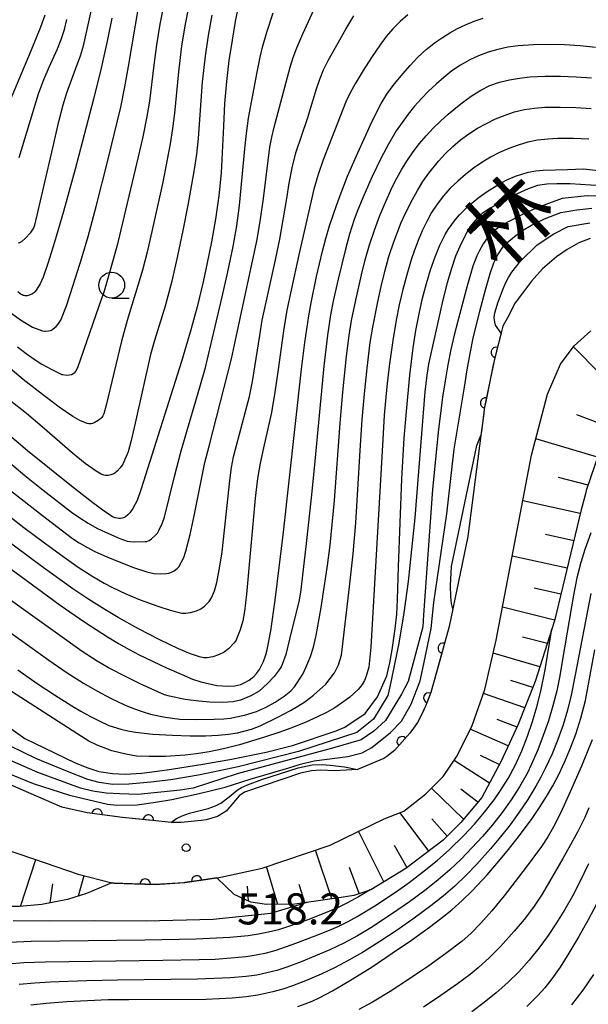
# Model space of a CAD drawing. Units: metres. Extents: x -46055 to -43747, y -124591 to -122873.
# Drawn here: x -45226 to -45171, y -123622 to -123527 of the extents above; entities that cross this region are included whole.
import ezdxf

# ---------------------------------------------------------------- set-up
doc = ezdxf.new("R2010")
doc.units = ezdxf.units.M
doc.header["$LTSCALE"] = 2.5
doc.layers.get('0').update_dxf_attribs({"linetype": 'CONTINUOUS'})
for name, color, linetype in [('2101000', 7, 'CONTINUOUS'), ('6101110', 7, 'CONTINUOUS'), ('6101120', 7, 'CONTINUOUS'), ('6101990', 7, 'CONTINUOUS'), ('6110000', 7, 'CONTINUOUS'), ('6331000', 7, 'CONTINUOUS'), ('7101000', 7, 'CONTINUOUS'), ('7102000', 7, 'CONTINUOUS'), ('7312000', 7, 'CONTINUOUS'), ('8121000', 7, 'CONTINUOUS')]:
    doc.layers.add(name, color=color, linetype=linetype)
doc.styles.add('Dm_Anotation', font='txt')

# ---------------------------------------------------------------- blocks, each defined once
blk = doc.blocks.new('633100')
at = {"color": 0, "linetype": 'ByBlock', "lineweight": -2}
blk.add_lwpolyline([(0, -0.5), (0.67, -0.5)], dxfattribs=at)
blk.add_circle((0, 0), 0.5, dxfattribs=at)
blk = doc.blocks.new('731200')
at = {"color": 0, "linetype": 'ByBlock', "lineweight": -2}
blk.add_circle((0, 0), 0.15, dxfattribs=at)
blk = doc.blocks.new('DMDR_HANEN_0.2')
at = {"color": 0, "linetype": 'Continuous', "lineweight": -2}
blk.add_arc((0, 0), 1, 180, 0, dxfattribs=at)

msp = doc.modelspace()

# ---------------------------------------------------------------- linework, layer by layer
at = {"layer": '2101000', "flags": 128}
for points in [[(-45170.83, -123547.97), (-45171.912, -123548.377), (-45173.048, -123549.027), (-45174.097, -123549.728), (-45175.437, -123550.91), (-45176.507, -123552.096), (-45177.164, -123552.98), (-45178.072, -123554.202), (-45178.827, -123555.624), (-45179.256, -123556.432), (-45180.113, -123559.8), (-45181.023, -123564.246), (-45181.33, -123566.624), (-45181.377, -123566.992), (-45182.633, -123576.745), (-45184.457, -123585.434), (-45185.981, -123591.005), (-45186.22, -123591.805), (-45186.73, -123593.131), (-45187.183, -123594.102), (-45187.502, -123594.723), (-45187.88, -123595.248), (-45188.262, -123595.739), (-45189.729, -123597.407), (-45190.468, -123598.009), (-45190.768, -123598.177), (-45193.307, -123599.266)], [(-45229.989, -123606.052), (-45223.469, -123608.263), (-45220.27, -123609.348), (-45217.018, -123610.194), (-45216.844, -123610.239), (-45212.856, -123610.353), (-45209.986, -123610.182), (-45206.881, -123609.711), (-45206.51, -123609.655), (-45202.504, -123608.773), (-45195.957, -123606.576), (-45190.74, -123604.017), (-45188.819, -123603.295), (-45186.707, -123601.606), (-45185.014, -123599.925), (-45183.675, -123597.946), (-45182.237, -123595.005), (-45181.002, -123591.534), (-45179.908, -123586.761), (-45176.488, -123568.887), (-45174.968, -123563.016), (-45173.711, -123560.104), (-45172.372, -123558.332), (-45170.768, -123556.891)], [(-45221.848, -123602.903), (-45226.541, -123600.867), (-45233.298, -123597.887), (-45236.051, -123596.608), (-45241.085, -123593.969)], [(-45193.307, -123599.266), (-45195.487, -123599.399), (-45196.876, -123599.327), (-45197.756, -123599.374), (-45198.814, -123599.623), (-45204.219, -123601.437), (-45204.737, -123601.801), (-45205.102, -123602.22), (-45205.973, -123603.276), (-45206.827, -123603.796), (-45207.919, -123604.109)], [(-45215.986, -123603.905), (-45219.399, -123603.426), (-45221.848, -123602.903)], [(-45207.919, -123604.109), (-45208.399, -123604.179), (-45210.342, -123604.374), (-45211.307, -123604.372), (-45213.07, -123604.181), (-45215.986, -123603.905)]]:
    msp.add_lwpolyline(points, dxfattribs=at)
at = {"layer": '6101110', "flags": 128}
for points in [[(-45169.519, -123567.316), (-45171.204, -123572.325), (-45171.293, -123572.619), (-45171.705, -123574.187), (-45174.273, -123584.893), (-45176.131, -123590.763), (-45177.814, -123594.986), (-45179.444, -123598.44), (-45181.302, -123601.946), (-45183.326, -123604.375), (-45185.041, -123606.088), (-45188.632, -123608.831), (-45192.012, -123610.866), (-45193.646, -123611.409)], [(-45193.646, -123611.409), (-45195.286, -123611.677), (-45199.359, -123612.248), (-45202.085, -123612.3), (-45203.612, -123612.054), (-45205.22, -123611.316), (-45206.881, -123609.711)], [(-45217.018, -123610.194), (-45219.483, -123611.239), (-45221.312, -123611.803), (-45223.806, -123612.293), (-45225.938, -123612.486), (-45226.886, -123612.488), (-45227.53, -123612.364)]]:
    msp.add_lwpolyline(points, dxfattribs=at)
at = {"layer": '6101120', "flags": 128}
for points in [[(-45206.881, -123609.711), (-45206.51, -123609.655), (-45202.504, -123608.773), (-45195.957, -123606.576), (-45190.74, -123604.017), (-45188.819, -123603.295), (-45186.707, -123601.606), (-45185.014, -123599.925), (-45183.675, -123597.946), (-45182.237, -123595.005), (-45181.002, -123591.534), (-45179.908, -123586.761), (-45176.488, -123568.887), (-45174.968, -123563.016), (-45173.711, -123560.104), (-45172.372, -123558.332), (-45170.768, -123556.891)], [(-45229.989, -123606.052), (-45223.469, -123608.263), (-45220.27, -123609.348), (-45217.018, -123610.194)]]:
    msp.add_lwpolyline(points, dxfattribs=at)
at = {"layer": '6101990', "flags": 128}
for points in [[(-45167.325, -123563.603), (-45172.441, -123558.423)], [(-45169.054, -123566.17), (-45172.116, -123564.997)], [(-45170.117, -123569.093), (-45176.083, -123567.325)], [(-45171.022, -123571.784), (-45173.895, -123571.068)], [(-45171.785, -123574.518), (-45177.336, -123573.322)], [(-45172.418, -123577.157), (-45175.132, -123576.572)], [(-45173.05, -123579.796), (-45178.356, -123578.652)], [(-45173.656, -123582.321), (-45176.247, -123581.747)], [(-45174.262, -123584.847), (-45179.297, -123583.572)], [(-45174.968, -123587.09), (-45177.354, -123586.486)], [(-45175.678, -123589.332), (-45180.2, -123588.036)], [(-45176.358, -123591.333), (-45178.504, -123590.664)], [(-45177.141, -123593.298), (-45181.143, -123591.928)], [(-45177.892, -123595.151), (-45179.83, -123594.419)], [(-45178.745, -123596.959), (-45182.407, -123595.353)], [(-45180.569, -123600.563), (-45183.982, -123598.399)], [(-45179.623, -123598.778), (-45181.426, -123597.907)], [(-45183.058, -123604.053), (-45186.142, -123601.046)], [(-45181.679, -123602.398), (-45183.339, -123601.15)], [(-45186.414, -123607.137), (-45189.173, -123603.428)], [(-45184.646, -123605.694), (-45186.134, -123604.016)], [(-45190.759, -123610.111), (-45193.198, -123605.222)], [(-45195.777, -123611.746), (-45197.348, -123607.042)], [(-45188.51, -123608.737), (-45189.725, -123606.589)], [(-45225.853, -123612.479), (-45224.356, -123607.963)], [(-45201.002, -123612.279), (-45202.091, -123608.634)], [(-45193.145, -123611.242), (-45194.089, -123608.717)], [(-45220.237, -123611.471), (-45219.708, -123609.495)], [(-45223, -123612.134), (-45222.726, -123610.308)], [(-45203.822, -123611.958), (-45203.922, -123610.52)], [(-45198.376, -123612.11), (-45198.941, -123610.375)]]:
    msp.add_lwpolyline(points, dxfattribs=at)
at = {"layer": '6110000', "linetype": 'Continuous'}
for points in [[(-45179.432, -123557.12), (-45179.903, -123558.972)], [(-45179.903, -123558.972), (-45180.113, -123559.8)], [(-45180.193, -123560.187), (-45180.945, -123563.861)], [(-45180.113, -123559.8), (-45180.193, -123560.187)], [(-45181.023, -123564.246), (-45181.133, -123565.096)], [(-45180.945, -123563.861), (-45181.023, -123564.246)], [(-45181.133, -123565.096), (-45181.377, -123566.992)], [(-45184.098, -123583.726), (-45184.457, -123585.434)], [(-45184.457, -123585.434), (-45185.031, -123587.535)], [(-45185.031, -123587.535), (-45185.361, -123588.741)], [(-45185.361, -123588.741), (-45185.981, -123591.005)], [(-45185.981, -123591.005), (-45186.22, -123591.805)], [(-45186.22, -123591.805), (-45186.424, -123592.335)], [(-45186.424, -123592.335), (-45186.73, -123593.131)], [(-45186.898, -123593.491), (-45187.183, -123594.102)], [(-45186.73, -123593.131), (-45186.898, -123593.491)], [(-45187.502, -123594.723), (-45187.88, -123595.248)], [(-45187.183, -123594.102), (-45187.502, -123594.723)], [(-45188.262, -123595.739), (-45188.994, -123596.571)], [(-45187.88, -123595.248), (-45188.262, -123595.739)], [(-45188.994, -123596.571), (-45189.729, -123597.407)], [(-45189.835, -123597.493), (-45190.468, -123598.009)], [(-45189.729, -123597.407), (-45189.835, -123597.493)], [(-45190.768, -123598.177), (-45193.307, -123599.266)], [(-45190.468, -123598.009), (-45190.768, -123598.177)], [(-45219.695, -123603.362), (-45221.848, -123602.903)], [(-45219.399, -123603.426), (-45219.695, -123603.362)], [(-45218.461, -123603.557), (-45219.399, -123603.426)], [(-45215.986, -123603.905), (-45218.461, -123603.557)], [(-45214.741, -123604.023), (-45215.986, -123603.905)], [(-45213.496, -123604.141), (-45214.741, -123604.023)], [(-45213.07, -123604.181), (-45213.496, -123604.141)], [(-45211.307, -123604.372), (-45213.07, -123604.181)], [(-45208.826, -123610.006), (-45209.986, -123610.182)], [(-45206.881, -123609.711), (-45208.826, -123610.006)], [(-45216.844, -123610.239), (-45217.018, -123610.194)], [(-45215.057, -123610.291), (-45216.844, -123610.239)], [(-45213.808, -123610.326), (-45215.057, -123610.291)], [(-45212.856, -123610.353), (-45213.808, -123610.326)], [(-45210.063, -123610.187), (-45212.856, -123610.353)], [(-45209.986, -123610.182), (-45210.063, -123610.187)]]:
    msp.add_lwpolyline(points, dxfattribs=at)
at = {"layer": '7101000', "flags": 128}
for points, elevation in [([(-45204.784, -123525.448), (-45205.109, -123527.029), (-45205.422, -123528.809), (-45205.717, -123530.773), (-45205.958, -123532.822), (-45206.138, -123534.941), (-45206.258, -123537.129), (-45206.48, -123541.624), (-45206.709, -123543.863), (-45207.024, -123546.092), (-45207.412, -123548.29), (-45207.807, -123550.32), (-45208.2, -123552.161), (-45208.783, -123554.567), (-45209.396, -123556.787), (-45210.316, -123559.836), (-45214.2, -123572.154), (-45214.599, -123573.265), (-45214.988, -123574.047), (-45215.297, -123574.48), (-45215.476, -123574.658), (-45215.721, -123574.839), (-45215.911, -123574.938), (-45216.045, -123574.984), (-45216.19, -123575.009), (-45216.348, -123575.013), (-45216.516, -123574.997), (-45216.692, -123574.957), (-45216.961, -123574.851), (-45217.755, -123574.319), (-45218.87, -123573.506), (-45220.917, -123571.903), (-45225.174, -123568.465), (-45227.371, -123566.616)], 490), ([(-45229.446, -123577.945), (-45224.206, -123581.784), (-45222.011, -123583.373), (-45219.651, -123585.02), (-45217.436, -123586.448), (-45216.384, -123587.08), (-45215.367, -123587.657), (-45214.387, -123588.18), (-45211.74, -123589.442), (-45210.335, -123590.064), (-45209.229, -123590.516), (-45208.42, -123590.796), (-45206.888, -123591.14), (-45205.83, -123591.214), (-45205.15, -123591.165), (-45204.572, -123591.034), (-45204.239, -123590.9), (-45203.77, -123590.63), (-45203.329, -123590.277), (-45203.05, -123589.987), (-45202.781, -123589.602), (-45202.393, -123588.832), (-45202.145, -123588.191), (-45202.012, -123587.702), (-45201.68, -123585.871), (-45201.257, -123582.904), (-45200.455, -123576.322), (-45198.703, -123560.604), (-45198.39, -123558.004), (-45198.001, -123555.439), (-45197.777, -123554.17), (-45197.273, -123551.658), (-45196.687, -123549.182), (-45196.354, -123547.958), (-45195.992, -123546.742), (-45195.603, -123545.535), (-45195.185, -123544.337), (-45194.265, -123541.968), (-45193.268, -123539.684), (-45192.044, -123536.997), (-45191.444, -123535.749), (-45191.018, -123534.934), (-45190.474, -123534.048), (-45189.858, -123533.182), (-45188.938, -123532.06), (-45188.215, -123531.252), (-45187.472, -123530.475), (-45186.669, -123529.728), (-45185.763, -123529.01), (-45185.103, -123528.549), (-45184.4, -123528.11), (-45183.656, -123527.702), (-45182.871, -123527.325), (-45182.046, -123526.98), (-45181.171, -123526.686)], 500), ([(-45217.034, -123526.689), (-45217.473, -123528.9), (-45218.058, -123531.508), (-45218.789, -123534.512), (-45220.559, -123541.265), (-45221.684, -123545.357), (-45222.552, -123548.329), (-45223.199, -123550.381), (-45223.666, -123551.714), (-45223.959, -123552.362), (-45224.337, -123552.967), (-45224.47, -123553.121), (-45224.606, -123553.24), (-45224.758, -123553.34), (-45224.926, -123553.421), (-45225.11, -123553.481), (-45225.206, -123553.501), (-45225.303, -123553.509), (-45225.399, -123553.506), (-45225.495, -123553.491), (-45225.592, -123553.464), (-45225.688, -123553.426), (-45225.785, -123553.376), (-45225.882, -123553.314), (-45226.119, -123553.117)], 480), ([(-45230.875, -123592.411), (-45225.435, -123596.261), (-45220.562, -123598.622), (-45219.34, -123599.102), (-45218.281, -123599.447), (-45216.974, -123599.628), (-45215.737, -123599.695), (-45214.138, -123599.618), (-45211.685, -123599.273), (-45208.447, -123598.775), (-45205.635, -123598.285), (-45202.126, -123597.575), (-45199.577, -123596.931), (-45195.353, -123595.515), (-45194.541, -123595.171), (-45192.574, -123593.858), (-45191.382, -123592.225), (-45190.483, -123590.212), (-45190.172, -123588.949), (-45189.952, -123587.703), (-45189.661, -123585.683), (-45189.52, -123584.247), (-45189.443, -123582.832), (-45189.329, -123579.674), (-45189.022, -123571.172), (-45188.792, -123567.266), (-45188.583, -123564.694), (-45188.237, -123561.176), (-45187.917, -123558.525), (-45187.656, -123556.848), (-45187.354, -123555.252), (-45187.013, -123553.736), (-45186.639, -123552.31), (-45186.239, -123550.983), (-45185.813, -123549.756), (-45185.362, -123548.629), (-45184.841, -123547.584), (-45184.539, -123547.088), (-45184.208, -123546.608), (-45183.85, -123546.144), (-45183.463, -123545.698), (-45183.048, -123545.269), (-45182.605, -123544.856), (-45181.69, -123544.093), (-45180.775, -123543.421), (-45179.859, -123542.839), (-45178.942, -123542.349), (-45178.053, -123541.956), (-45176.824, -123541.558), (-45176.074, -123541.423), (-45175.374, -123541.377), (-45173.011, -123541.294), (-45171.478, -123541.254), (-45169.192, -123541.488)], 510), ([(-45199.078, -123622.14), (-45198.37, -123621.889), (-45197.68, -123621.613), (-45197.008, -123621.314), (-45195.722, -123620.644), (-45193.83, -123619.52), (-45191.9, -123618.306), (-45189.942, -123617.009), (-45188.075, -123615.723), (-45186.337, -123614.477), (-45185.246, -123613.66), (-45184.196, -123612.804), (-45183.182, -123611.902), (-45182.207, -123610.952), (-45180.789, -123609.427), (-45179.832, -123608.324), (-45178.864, -123607.151), (-45177.883, -123605.908), (-45176.514, -123604.069), (-45175.726, -123602.931), (-45175.037, -123601.862), (-45174.436, -123600.843), (-45173.86, -123599.747), (-45173.297, -123598.552), (-45172.749, -123597.258), (-45172.218, -123595.858), (-45171.732, -123594.301), (-45171.294, -123592.576), (-45170.38, -123587.706)], 530), ([(-45226.566, -123613.826), (-45223.069, -123613.863), (-45218.659, -123613.823), (-45213.728, -123613.869), (-45207.248, -123613.719), (-45201.684, -123613.12), (-45198.167, -123612.081)], 520), ([(-45170.513, -123619.041), (-45171.545, -123620.556), (-45172.646, -123621.987)], 540)]:
    msp.add_lwpolyline(points, dxfattribs=dict(at, elevation=elevation))
at = {"layer": '7102000', "flags": 128}
for points, elevation in [([(-45226.084, -123548.407), (-45225.924, -123548.346), (-45225.69, -123548.218), (-45225.39, -123547.984), (-45224.857, -123547.387), (-45224.597, -123546.991), (-45224.452, -123546.674), (-45222.739, -123539.22), (-45222.142, -123536.664), (-45221.735, -123535.069), (-45221.377, -123533.903), (-45220.396, -123531.269), (-45220.066, -123530.331), (-45219.78, -123529.379), (-45217.743, -123520.235)], 478), ([(-45233.468, -123567.14), (-45223.715, -123574.737), (-45220.822, -123576.934), (-45220.173, -123577.363), (-45219.452, -123577.782), (-45218.658, -123578.189), (-45217.792, -123578.587), (-45216.495, -123579.134), (-45214.937, -123579.735), (-45213.647, -123580.16), (-45212.969, -123580.321), (-45212.297, -123580.349), (-45211.712, -123580.323), (-45211.538, -123580.29), (-45211.278, -123580.197), (-45211.021, -123580.057), (-45210.709, -123579.835), (-45210.634, -123579.76), (-45210.566, -123579.67), (-45210.092, -123578.774), (-45209.896, -123578.159), (-45209.47, -123576.567), (-45209.077, -123574.766), (-45208.036, -123569.598), (-45207.636, -123568.016), (-45205.488, -123559.579), (-45204.887, -123556.9), (-45202.99, -123548.074), (-45202.657, -123546.104), (-45202.394, -123544.122), (-45201.78, -123539.167), (-45201.582, -123538.191), (-45201.341, -123537.225), (-45199.822, -123531.433), (-45199.515, -123530.492), (-45199.163, -123529.567), (-45198.571, -123528.203), (-45197.34, -123525.484)], 494), ([(-45209.607, -123525.458), (-45209.985, -123527.421), (-45210.295, -123529.396), (-45210.602, -123531.875), (-45210.982, -123535.856), (-45211.155, -123537.344), (-45211.383, -123538.824), (-45212.117, -123542.531), (-45213.086, -123547.021), (-45213.614, -123549.303), (-45214.053, -123551.029), (-45215.55, -123555.907), (-45216.098, -123557.896), (-45217.578, -123564.081), (-45217.81, -123564.914), (-45217.897, -123565.103), (-45217.991, -123565.248), (-45218.094, -123565.355), (-45218.345, -123565.552), (-45218.732, -123565.773), (-45218.884, -123565.83), (-45219.029, -123565.865), (-45219.165, -123565.876), (-45219.239, -123565.871), (-45219.425, -123565.83), (-45220.126, -123565.55), (-45220.788, -123565.171), (-45222.107, -123564.252), (-45224.13, -123562.718), (-45225.588, -123561.579), (-45226.835, -123560.531)], 486), ([(-45226.687, -123555.214), (-45225.848, -123555.833), (-45224.679, -123556.529), (-45223.714, -123556.878), (-45223.504, -123556.916), (-45223.42, -123556.921), (-45223.139, -123556.9), (-45222.962, -123556.858), (-45222.857, -123556.815), (-45222.685, -123556.706), (-45222.419, -123556.471), (-45222.213, -123556.234), (-45221.965, -123555.846), (-45221.422, -123554.469), (-45220.748, -123552.474), (-45219.912, -123549.84), (-45219.31, -123547.777), (-45218.539, -123544.879), (-45217.413, -123540.426), (-45216.162, -123535.296), (-45215.774, -123533.337), (-45215.427, -123531.369), (-45214.411, -123525.458)], 482), ([(-45226.148, -123558.429), (-45225.319, -123559.076), (-45224.539, -123559.634), (-45223.806, -123560.101), (-45222.838, -123560.636), (-45221.859, -123561.092), (-45221.761, -123561.118), (-45221.392, -123561.163), (-45221.155, -123561.153), (-45220.968, -123561.117), (-45220.894, -123561.092), (-45220.77, -123561.026), (-45220.617, -123560.914), (-45220.585, -123560.884), (-45220.516, -123560.797), (-45220.31, -123560.424), (-45218.244, -123554.469), (-45217.753, -123553.019), (-45217.081, -123550.777), (-45216.428, -123548.365), (-45214.446, -123540.1), (-45214.003, -123538.151), (-45213.618, -123536.19), (-45213.373, -123534.712), (-45212.954, -123531.24), (-45212.687, -123529.259), (-45212.356, -123527.287), (-45211.872, -123524.836)], 484), ([(-45229.108, -123573.131), (-45225.542, -123575.875), (-45223.546, -123577.379), (-45221.646, -123578.763), (-45220.275, -123579.725), (-45218.874, -123580.623), (-45217.758, -123581.27), (-45216.969, -123581.688), (-45215.689, -123582.287), (-45214.291, -123582.855), (-45212.6, -123583.477), (-45211.409, -123583.876), (-45210.264, -123584.144), (-45209.882, -123584.159), (-45209.42, -123584.106), (-45208.867, -123583.946), (-45208.449, -123583.753), (-45208.07, -123583.468), (-45207.633, -123583.018), (-45207.403, -123582.68), (-45207.127, -123581.991), (-45206.898, -123581.211), (-45206.586, -123579.618), (-45206.36, -123578.249), (-45205.798, -123572.848), (-45205.637, -123571.345), (-45205.465, -123570.085), (-45205.282, -123569.066), (-45204.105, -123564.694), (-45203.74, -123563.242), (-45203.444, -123561.774), (-45202.746, -123557.331), (-45202.502, -123555.852), (-45201.319, -123550.484), (-45200.795, -123548.04), (-45200.144, -123544.098), (-45199.889, -123542.624), (-45199.607, -123541.155), (-45199.251, -123539.705), (-45198.144, -123536.393), (-45197.275, -123533.527), (-45196.953, -123532.587), (-45196.576, -123531.672), (-45196.144, -123530.781), (-45194.43, -123527.754), (-45193.672, -123526.476)], 496), ([(-45228.666, -123568.156), (-45225.418, -123570.846), (-45223.646, -123572.281), (-45222.088, -123573.506), (-45220.92, -123574.399), (-45220.131, -123574.963), (-45219.32, -123575.476), (-45218.489, -123575.938), (-45217.637, -123576.349), (-45216.252, -123576.948), (-45215.545, -123577.203), (-45214.981, -123577.273), (-45213.8, -123577.25), (-45213.644, -123577.223), (-45213.576, -123577.204), (-45213.43, -123577.14), (-45213.188, -123576.982), (-45212.839, -123576.672), (-45212.63, -123576.427), (-45212.479, -123576.182), (-45212.146, -123575.422), (-45211.956, -123574.877), (-45210.989, -123570.972), (-45210.342, -123568.478), (-45208.535, -123562.345), (-45207.994, -123560.422), (-45206.366, -123553.617), (-45205.811, -123551.181), (-45205.311, -123548.732), (-45204.971, -123546.762), (-45204.69, -123544.783), (-45204.171, -123539.31), (-45204.03, -123537.819), (-45203.818, -123536.338), (-45202.979, -123531.922), (-45202.697, -123530.451), (-45202.472, -123529.482), (-45202.073, -123528.047), (-45201.44, -123526.165)], 492), ([(-45207.379, -123526.418), (-45207.736, -123528.383), (-45208.021, -123530.362), (-45208.295, -123532.846), (-45208.707, -123538.329), (-45208.856, -123539.819), (-45209.066, -123541.302), (-45209.686, -123544.745), (-45210.164, -123547.198), (-45210.674, -123549.645), (-45211.242, -123552.078), (-45211.892, -123554.492), (-45212.914, -123557.83), (-45213.305, -123559.16), (-45214.763, -123565.808), (-45215.151, -123567.484), (-45215.462, -123568.581), (-45215.981, -123569.767), (-45216.213, -123570.116), (-45216.509, -123570.439), (-45216.754, -123570.627), (-45216.938, -123570.729), (-45217.122, -123570.797), (-45217.375, -123570.848), (-45217.571, -123570.859), (-45217.64, -123570.855), (-45217.796, -123570.825), (-45218.073, -123570.721), (-45218.555, -123570.452), (-45219.605, -123569.701), (-45220.839, -123568.72), (-45223.764, -123566.152), (-45225.266, -123564.88), (-45228.597, -123562.295)], 488), ([(-45188.438, -123526.382), (-45189.191, -123527.028), (-45189.89, -123527.722), (-45190.534, -123528.465), (-45191.125, -123529.257), (-45191.955, -123530.492), (-45192.759, -123531.746), (-45193.531, -123533.022), (-45194.002, -123533.895), (-45194.431, -123534.79), (-45196.622, -123540.367), (-45197.116, -123541.776), (-45197.525, -123543.211), (-45198.972, -123549.536), (-45199.723, -123552.953), (-45200.115, -123554.881), (-45200.465, -123556.88), (-45200.987, -123560.843), (-45201.273, -123562.82), (-45201.616, -123564.788), (-45202.395, -123568.194), (-45202.701, -123569.66), (-45202.956, -123571.137), (-45203.199, -123573.064), (-45204.029, -123582.326), (-45204.211, -123583.993), (-45204.381, -123584.898), (-45204.648, -123585.768), (-45204.944, -123586.581), (-45205.031, -123586.762), (-45205.209, -123587.03), (-45205.768, -123587.598), (-45206.19, -123587.917), (-45206.742, -123588.194), (-45207.276, -123588.373), (-45207.833, -123588.463), (-45207.976, -123588.471), (-45208.135, -123588.464), (-45208.551, -123588.382), (-45209.42, -123588.088), (-45210.575, -123587.591), (-45212.389, -123586.723), (-45214.452, -123585.659), (-45216.412, -123584.579), (-45217.718, -123583.807), (-45219.239, -123582.852), (-45220.797, -123581.796), (-45223.672, -123579.742), (-45227.675, -123576.747)], 498), ([(-45223.515, -123526.413), (-45223.914, -123527.57), (-45224.808, -123529.791), (-45227.101, -123535.239)], 474), ([(-45225.98, -123540.135), (-45224.11, -123533.987), (-45223.595, -123532.616), (-45223.081, -123531.44), (-45222.265, -123529.666), (-45221.913, -123528.739), (-45221.614, -123527.792), (-45221.37, -123526.826)], 476), ([(-45170.32, -123529.528), (-45171.808, -123529.377), (-45173.303, -123529.284), (-45174.801, -123529.251), (-45176.298, -123529.277), (-45177.792, -123529.369), (-45178.772, -123529.505), (-45179.736, -123529.711), (-45180.683, -123529.989), (-45181.611, -123530.337), (-45182.504, -123530.754), (-45183.36, -123531.239), (-45184.178, -123531.792), (-45184.96, -123532.408), (-45185.711, -123533.059), (-45186.432, -123533.739), (-45187.124, -123534.45), (-45187.784, -123535.19), (-45188.409, -123535.959), (-45188.999, -123536.756), (-45189.553, -123537.581), (-45190.322, -123538.864), (-45191.033, -123540.18), (-45191.894, -123541.983), (-45192.692, -123543.815), (-45193.259, -123545.202), (-45193.611, -123546.135), (-45194.08, -123547.556), (-45194.476, -123549), (-45195.184, -123551.915), (-45195.632, -123553.863), (-45195.914, -123555.334), (-45196.209, -123557.31), (-45196.566, -123560.287), (-45197.414, -123569.465), (-45197.733, -123572.731), (-45198.287, -123577.731), (-45198.606, -123580.487), (-45198.791, -123581.891), (-45198.95, -123582.907), (-45199.859, -123586.676), (-45200.236, -123588.141), (-45200.569, -123589.12), (-45200.67, -123589.338), (-45200.864, -123589.644), (-45201.353, -123590.262), (-45201.991, -123590.964), (-45202.808, -123591.678), (-45203.593, -123592.138), (-45204.589, -123592.544), (-45205.324, -123592.715), (-45206.383, -123592.798), (-45207.55, -123592.757), (-45208.63, -123592.666), (-45209.962, -123592.489), (-45211.455, -123592.172), (-45211.958, -123592.054), (-45214.243, -123591.006), (-45215.591, -123590.351), (-45217.366, -123589.436), (-45218.441, -123588.806), (-45219.904, -123587.854), (-45229.471, -123581.042)], 502), ([(-45230.83, -123583.185), (-45224.732, -123587.55), (-45223.104, -123588.712), (-45221.454, -123589.84), (-45219.766, -123590.908), (-45218.472, -123591.661), (-45217.15, -123592.364), (-45215.805, -123593.01), (-45214.936, -123593.372), (-45214.1, -123593.669), (-45213.298, -123593.898), (-45211.892, -123594.194), (-45210.452, -123594.382), (-45208.828, -123594.419), (-45207.159, -123594.397), (-45206.215, -123594.349), (-45205.612, -123594.292), (-45204.202, -123594.015), (-45203.054, -123593.644), (-45202.181, -123593.266), (-45201.254, -123592.737), (-45200.381, -123592.169), (-45199.751, -123591.669), (-45199.398, -123591.277), (-45198.582, -123590.034), (-45198.25, -123589.353), (-45197.846, -123588.346), (-45197.549, -123587.44), (-45197.292, -123586.33), (-45196.818, -123583.61), (-45196.201, -123579.541), (-45195.947, -123577.601), (-45195.519, -123573.289), (-45194.985, -123565.809), (-45194.724, -123562.821), (-45194.352, -123559.341), (-45194.109, -123557.356), (-45193.871, -123555.877), (-45193.474, -123553.919), (-45192.913, -123551.484), (-45192.553, -123550.028), (-45192.142, -123548.588), (-45191.671, -123547.168), (-45191.143, -123545.767), (-45190.567, -123544.384), (-45189.945, -123543.022), (-45189.495, -123542.131), (-45189.008, -123541.264), (-45188.481, -123540.42), (-45187.917, -123539.599), (-45187.315, -123538.807), (-45186.679, -123538.05), (-45186.007, -123537.327), (-45185.299, -123536.639), (-45184.563, -123535.981), (-45183.805, -123535.347), (-45183.024, -123534.739), (-45182.22, -123534.155), (-45181.385, -123533.632), (-45180.509, -123533.206), (-45179.594, -123532.878), (-45178.638, -123532.647), (-45177.659, -123532.487), (-45176.674, -123532.372), (-45175.186, -123532.285), (-45173.688, -123532.289), (-45172.192, -123532.346), (-45170.698, -123532.454)], 504), ([(-45226.105, -123589.633), (-45224.236, -123590.941), (-45222.574, -123592.052), (-45220.883, -123593.116), (-45220.021, -123593.622), (-45219.148, -123594.106), (-45218.263, -123594.569), (-45217.334, -123595.002), (-45216.173, -123595.361), (-45215.493, -123595.51), (-45214.747, -123595.638), (-45213.056, -123595.831), (-45211.165, -123595.946), (-45209.454, -123596.003), (-45207.987, -123596.005), (-45206.764, -123595.951), (-45205.77, -123595.847), (-45204.908, -123595.714), (-45203.533, -123595.372), (-45202.71, -123595.035), (-45200.982, -123594.203), (-45199.781, -123593.566), (-45199.056, -123593.139), (-45198.402, -123592.713), (-45197.552, -123592.081), (-45196.364, -123591.014), (-45195.529, -123589.924), (-45195.148, -123589.156), (-45194.864, -123588.2), (-45194.066, -123581.605), (-45193.726, -123578.436), (-45193.469, -123575.448), (-45193.06, -123568.461), (-45192.855, -123565.468), (-45192.634, -123562.978), (-45192.371, -123560.492), (-45192.065, -123558.012), (-45191.832, -123556.531), (-45191.351, -123554.08), (-45191.021, -123552.618), (-45190.665, -123551.161), (-45190.264, -123549.718), (-45189.799, -123548.295), (-45189.453, -123547.359), (-45189.076, -123546.435), (-45188.669, -123545.526), (-45187.998, -123544.192), (-45187.509, -123543.324), (-45186.982, -123542.482), (-45186.414, -123541.668), (-45185.486, -123540.499), (-45184.816, -123539.765), (-45184.101, -123539.081), (-45183.342, -123538.447), (-45182.539, -123537.863), (-45181.702, -123537.331), (-45180.843, -123536.851), (-45179.961, -123536.426), (-45179.055, -123536.053), (-45178.129, -123535.747), (-45177.181, -123535.519), (-45176.212, -123535.371), (-45175.223, -123535.302), (-45173.725, -123535.286), (-45172.228, -123535.324), (-45170.732, -123535.419)], 506), ([(-45170.952, -123538.38), (-45172.447, -123538.309), (-45173.944, -123538.307), (-45174.934, -123538.364), (-45175.905, -123538.489), (-45176.857, -123538.683), (-45177.791, -123538.946), (-45178.703, -123539.273), (-45179.59, -123539.661), (-45180.453, -123540.11), (-45181.293, -123540.619), (-45182.104, -123541.181), (-45182.883, -123541.786), (-45183.629, -123542.435), (-45184.344, -123543.127), (-45185.011, -123543.863), (-45185.612, -123544.645), (-45186.149, -123545.471), (-45186.622, -123546.343), (-45187.045, -123547.245), (-45187.435, -123548.161), (-45187.791, -123549.09), (-45188.113, -123550.034), (-45188.546, -123551.467), (-45188.93, -123552.914), (-45189.265, -123554.376), (-45189.559, -123555.846), (-45189.891, -123557.816), (-45190.232, -123560.292), (-45190.458, -123562.268), (-45190.718, -123565.031), (-45190.863, -123567.381), (-45192.025, -123587.437), (-45192.202, -123589.377), (-45192.47, -123590.241), (-45192.641, -123590.658), (-45192.859, -123591.053), (-45193.231, -123591.538), (-45194.056, -123592.271), (-45194.838, -123592.86), (-45195.498, -123593.297), (-45196.292, -123593.748), (-45197.22, -123594.211), (-45198.281, -123594.689), (-45199.478, -123595.173), (-45200.812, -123595.657), (-45202.282, -123596.142), (-45204.708, -123596.858), (-45206.235, -123597.249), (-45207.614, -123597.543), (-45208.845, -123597.742), (-45209.936, -123597.855), (-45211.853, -123597.984), (-45213.437, -123598.011), (-45214.65, -123597.953), (-45215.671, -123597.777), (-45217.034, -123597.441), (-45218.454, -123596.912), (-45219.241, -123596.517), (-45219.97, -123596.083), (-45233.878, -123587.159)], 508), ([(-45169.764, -123542.871), (-45172.78, -123542.706), (-45174.056, -123542.706), (-45175.025, -123542.738), (-45175.908, -123542.869), (-45176.821, -123543.165), (-45177.87, -123543.659), (-45179.464, -123544.489), (-45180.489, -123545.057), (-45181.276, -123545.563), (-45181.752, -123546.009), (-45182.407, -123546.815), (-45182.876, -123547.615), (-45183.424, -123548.746), (-45183.828, -123549.695), (-45184.237, -123550.865), (-45184.645, -123552.266), (-45185.053, -123553.898), (-45186.435, -123560.119), (-45186.618, -123561.179), (-45186.804, -123562.766), (-45187.397, -123570.46), (-45187.78, -123574.956), (-45188.079, -123578.017), (-45188.419, -123581.111), (-45188.829, -123584.132), (-45189.313, -123587.062), (-45190.18, -123591.285), (-45190.368, -123592.102), (-45191.765, -123594.385), (-45193.358, -123595.674), (-45199.012, -123597.521), (-45204.815, -123598.989), (-45208.508, -123599.784), (-45211.329, -123600.243), (-45213.272, -123600.484), (-45215.376, -123600.669), (-45216.935, -123600.699), (-45218.238, -123600.523), (-45219.341, -123600.226), (-45221.32, -123599.455), (-45224.358, -123598.183), (-45226.807, -123596.988)], 512), ([(-45169.615, -123543.879), (-45171.131, -123543.865), (-45173.524, -123544.099), (-45174.852, -123544.586), (-45176.11, -123545.077), (-45177.179, -123545.559), (-45178.616, -123546.291), (-45179.233, -123546.635), (-45180.273, -123547.326), (-45180.567, -123547.607), (-45181.18, -123548.484), (-45181.562, -123549.181), (-45181.789, -123549.659), (-45182.154, -123550.638), (-45182.736, -123552.657), (-45183.626, -123555.951), (-45183.963, -123557.293), (-45184.279, -123558.7), (-45184.572, -123560.17), (-45184.843, -123561.704), (-45185.093, -123563.302), (-45185.527, -123566.689), (-45186.047, -123572.202), (-45186.937, -123584.333), (-45187.008, -123585.465), (-45188.4, -123590.766), (-45189.058, -123591.984), (-45190.609, -123594.512), (-45191.734, -123595.563), (-45192.949, -123596.397), (-45195.717, -123597.207), (-45204.92, -123599.682), (-45209.164, -123601.057), (-45210.416, -123601.236), (-45212.307, -123601.452), (-45214.509, -123601.674), (-45216.252, -123601.606), (-45217.585, -123601.529), (-45218.869, -123601.349), (-45220.053, -123601.065), (-45224.192, -123599.546), (-45233.726, -123595.353)], 514), ([(-45228.592, -123599.001), (-45224.629, -123600.611), (-45221.102, -123601.738), (-45217.446, -123602.601), (-45216.555, -123602.71), (-45214.591, -123602.674), (-45212.82, -123602.426), (-45211.224, -123602.153), (-45208.608, -123601.571), (-45206.068, -123600.965), (-45203.671, -123600.204), (-45199.945, -123599.085), (-45198.809, -123598.738), (-45197.504, -123598.416), (-45194.222, -123598.01), (-45192.843, -123597.641), (-45191.918, -123597.134), (-45190.118, -123595.668), (-45189.052, -123594.589), (-45188.113, -123592.94), (-45187.242, -123590.692), (-45186.902, -123589.054), (-45186.197, -123585.636), (-45185.924, -123583.132), (-45184.691, -123574.554), (-45183.983, -123568.333), (-45182.963, -123562.338), (-45182.707, -123560.646), (-45182.43, -123559.066), (-45182.133, -123557.596), (-45181.499, -123555.002), (-45180.942, -123552.922), (-45180.484, -123551.367), (-45180.126, -123550.338), (-45179.736, -123549.553), (-45179.193, -123548.717), (-45178.868, -123548.38), (-45178.139, -123547.781), (-45177.364, -123547.212), (-45176.5, -123546.672), (-45175.258, -123546.059), (-45173.678, -123545.467), (-45172.107, -123545.22), (-45170.67, -123545.041)], 516), ([(-45179.432, -123557.12), (-45179.969, -123556.348), (-45180.044, -123556.069), (-45180.091, -123555.622), (-45180.084, -123555.349), (-45180.021, -123555.054), (-45179.74, -123554.192), (-45179.234, -123552.826), (-45179.003, -123552.287), (-45178.721, -123551.752), (-45178.387, -123551.218), (-45177.567, -123550.159), (-45175.938, -123548.575), (-45174.337, -123547.531), (-45172.958, -123546.805), (-45170.863, -123546.444)], 518), ([(-45184.098, -123583.726), (-45184.235, -123583.211), (-45184.276, -123582.572), (-45184.335, -123581.489), (-45184.23, -123579.64), (-45181.954, -123568.738), (-45181.779, -123567.975), (-45181.377, -123566.992)], 518), ([(-45170.765, -123576.4), (-45171.36, -123578.015), (-45171.742, -123579.278), (-45172.105, -123580.744), (-45172.45, -123582.414), (-45173.46, -123588.449), (-45173.766, -123590.203), (-45174.066, -123591.671), (-45174.436, -123593.12), (-45174.873, -123594.552), (-45175.362, -123595.967), (-45175.897, -123597.365), (-45176.488, -123598.74), (-45176.928, -123599.633), (-45177.66, -123600.935), (-45178.472, -123602.193), (-45179.341, -123603.411), (-45180.266, -123604.588), (-45181.238, -123605.728), (-45182.247, -123606.835), (-45183.294, -123607.908), (-45184.383, -123608.936), (-45185.515, -123609.916), (-45186.685, -123610.852), (-45188.287, -123612.044), (-45189.933, -123613.178), (-45192.031, -123614.535), (-45193.314, -123615.308), (-45194.631, -123616.018), (-45195.983, -123616.661), (-45197.359, -123617.256), (-45198.745, -123617.82), (-45200.143, -123618.351), (-45201.089, -123618.653), (-45202.049, -123618.905), (-45203.023, -123619.106), (-45204.071, -123619.258), (-45205.562, -123619.376), (-45208.74, -123619.494), (-45216.487, -123619.586), (-45219.486, -123619.652), (-45222.981, -123619.795), (-45224.477, -123619.879), (-45225.966, -123620.025)], 526), ([(-45170.759, -123582.259), (-45172.28, -123590.104), (-45172.667, -123592.064), (-45173.009, -123593.52), (-45173.435, -123594.953), (-45173.945, -123596.362), (-45174.517, -123597.745), (-45175.144, -123599.103), (-45175.594, -123599.994), (-45176.073, -123600.867), (-45176.848, -123602.145), (-45177.69, -123603.383), (-45178.575, -123604.59), (-45179.498, -123605.77), (-45180.458, -123606.921), (-45181.789, -123608.411), (-45182.826, -123609.493), (-45183.91, -123610.525), (-45185.043, -123611.502), (-45186.22, -123612.429), (-45187.826, -123613.618), (-45189.468, -123614.757), (-45191.136, -123615.86), (-45192.829, -123616.922), (-45194.128, -123617.668), (-45195.453, -123618.368), (-45196.803, -123619.017), (-45198.177, -123619.61), (-45199.574, -123620.146), (-45200.519, -123620.457), (-45201.477, -123620.727), (-45202.934, -123621.057), (-45204.042, -123621.225), (-45205.405, -123621.348), (-45207.927, -123621.452), (-45215.393, -123621.486), (-45217.392, -123621.514), (-45219.39, -123621.587), (-45221.385, -123621.698), (-45223.376, -123621.845), (-45224.862, -123622.017)], 528), ([(-45227.029, -123618.013), (-45225.535, -123617.898), (-45223.476, -123617.818), (-45212.104, -123617.673), (-45208.605, -123617.616), (-45207.044, -123617.563), (-45205.55, -123617.46), (-45204.06, -123617.304), (-45203.075, -123617.155), (-45202.104, -123616.951), (-45201.147, -123616.692), (-45199.269, -123616.032), (-45197.401, -123615.328), (-45196.006, -123614.783), (-45195.093, -123614.381), (-45194.2, -123613.941), (-45193.327, -123613.462), (-45191.624, -123612.417), (-45189.541, -123611.037), (-45188.32, -123610.168), (-45186.733, -123608.955), (-45185.577, -123608.003), (-45184.458, -123607.008), (-45183.025, -123605.616), (-45182.003, -123604.521), (-45181.032, -123603.383), (-45180.116, -123602.2), (-45179.549, -123601.383), (-45178.765, -123600.113), (-45178.059, -123598.795), (-45177.431, -123597.44), (-45176.881, -123596.048), (-45176.398, -123594.63), (-45175.973, -123593.194), (-45175.598, -123591.701), (-45175.183, -123589.622), (-45174.524, -123585.686)], 524), ([(-45170.626, -123596.39), (-45171.663, -123598.929), (-45172.749, -123601.412), (-45173.531, -123603.107), (-45174.254, -123604.552), (-45174.918, -123605.745), (-45175.523, -123606.688), (-45177.006, -123608.696), (-45179.151, -123611.453), (-45180.332, -123612.9), (-45181.4, -123614.11), (-45182.354, -123615.085), (-45183.194, -123615.823), (-45184.778, -123617.039), (-45186.4, -123618.208), (-45188.467, -123619.612), (-45190.147, -123620.696), (-45191.863, -123621.719), (-45193.178, -123622.439)], 532), ([(-45211.307, -123604.372), (-45211.06, -123604.186), (-45210.729, -123603.958), (-45210.245, -123603.72), (-45209.539, -123603.472), (-45207.718, -123603.032), (-45207.028, -123602.773), (-45206.51, -123602.506), (-45205.71, -123601.881), (-45204.938, -123601.245), (-45204.494, -123600.99), (-45203.922, -123600.733), (-45202.53, -123600.212), (-45199.019, -123599.094), (-45197.674, -123598.819), (-45196.704, -123598.783), (-45195.935, -123598.826), (-45194.558, -123599.011), (-45193.307, -123599.266)], 518), ([(-45170.962, -123602.965), (-45171.363, -123603.879), (-45172.013, -123605.227), (-45172.719, -123606.545), (-45173.467, -123607.841), (-45175.469, -123611.297), (-45176.298, -123612.539), (-45177.204, -123613.73), (-45178.166, -123614.878), (-45179.501, -123616.36), (-45180.549, -123617.425), (-45181.659, -123618.422), (-45182.433, -123619.049), (-45183.638, -123619.941), (-45185.271, -123621.094), (-45186.934, -123622.204)], 534), ([(-45170.99, -123608.354), (-45171.855, -123610.153), (-45172.548, -123611.48), (-45173.287, -123612.779), (-45174.071, -123614.049), (-45174.904, -123615.289), (-45175.787, -123616.495), (-45176.721, -123617.666), (-45177.717, -123618.781), (-45178.779, -123619.832), (-45179.9, -123620.824), (-45181.064, -123621.765), (-45182.267, -123622.657)], 536), ([(-45192.09, -123610.891), (-45193.21, -123611.56), (-45194.275, -123612.142), (-45195.285, -123612.639), (-45196.704, -123613.231), (-45198.103, -123613.761), (-45199.983, -123614.43), (-45200.933, -123614.728), (-45201.896, -123614.975), (-45202.87, -123615.171), (-45203.857, -123615.315), (-45205.629, -123615.476), (-45208.872, -123615.632), (-45213.838, -123615.747), (-45222.055, -123615.82), (-45224.836, -123615.856), (-45229.828, -123616.087)], 522), ([(-45169.922, -123611.706), (-45171.019, -123613.761), (-45171.932, -123615.385), (-45172.878, -123616.988), (-45173.741, -123618.348), (-45174.521, -123619.466), (-45175.218, -123620.341), (-45175.886, -123621.083), (-45176.936, -123622.147)], 538)]:
    msp.add_lwpolyline(points, dxfattribs=dict(at, elevation=elevation))

# ---------------------------------------------------------------- block references
at = {"layer": '6110000', "linetype": 'Continuous', "xscale": 0.5, "yscale": 0.5, "zscale": 0.5}
for p, rotation in [((-45179.903, -123558.972), 255.7238426036179), ((-45180.945, -123563.861), 258.4325601384383), ((-45185.031, -123587.535), 254.6949239283414), ((-45186.424, -123592.335), 248.9694249124382), ((-45188.994, -123596.571), 228.6491255436938), ((-45218.461, -123603.557), 172.008746689384), ((-45213.496, -123604.141), 174.5874764525535), ((-45213.808, -123610.326), 178.3621921938693), ((-45208.826, -123610.006), 188.6371314151073)]:
    msp.add_blockref('DMDR_HANEN_0.2', p, dxfattribs=dict(at, rotation=rotation))
at = {"layer": '6331000', "xscale": 2.5, "yscale": 2.5, "zscale": 2.5}
msp.add_blockref('633100', (-45217.044, -123552.479), dxfattribs=at)
at = {"layer": '7312000', "xscale": 2.5, "yscale": 2.5, "zscale": 2.5}
msp.add_blockref('731200', (-45209.851, -123606.812, 518.221), dxfattribs=at)

# ---------------------------------------------------------------- texts
at = {"layer": '7312000', "style": 'Dm_Anotation'}
msp.add_text('518.2', height=3, dxfattribs=at).set_placement((-45204.927, -123614.215))
at = {"layer": '8121000', "style": 'Dm_Anotation'}
msp.add_text('林', height=6, rotation=43.05633, dxfattribs=at).set_placement((-45179.611, -123551.192))

doc.saveas('drawing.dxf')
